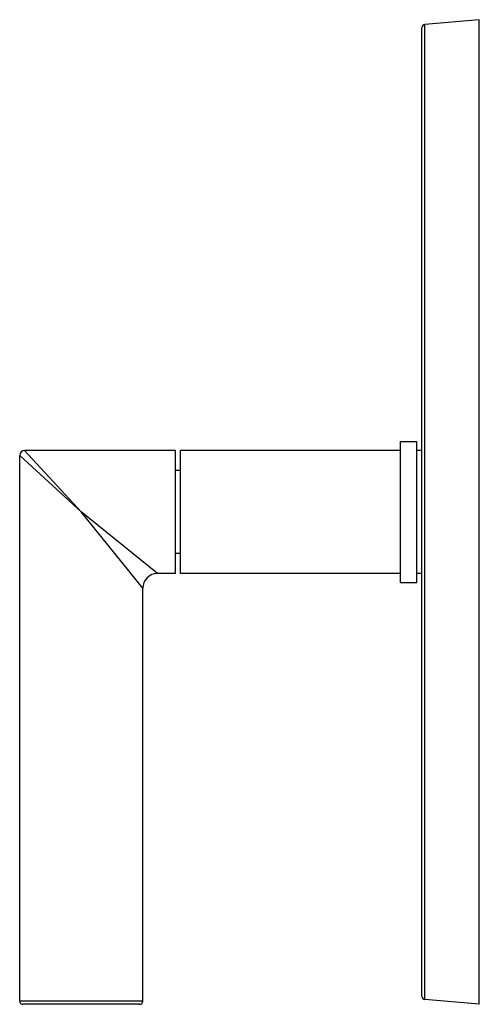
# Model space of a CAD drawing. Units: inches. Extents: x 9.31 to 12.11, y 6.01 to 12.01.
import ezdxf

# ---------------------------------------------------------------- set-up
doc = ezdxf.new("R2010")
doc.units = ezdxf.units.IN
doc.header["$LTSCALE"] = 1.21
doc.header["$MEASUREMENT"] = 0
doc.layers.get('0').update_dxf_attribs({"linetype": 'CONTINUOUS'})

msp = doc.modelspace()

# ---------------------------------------------------------------- linework, layer by layer
at = {"color": 7, "linetype": 'CONTINUOUS'}
for p, q in [((12.111, 12.0102), (11.7792, 11.9812)), ((12.111, 6.0102), (12.111, 12.0102)), ((11.761, 6.0591), (11.761, 11.9612)), ((11.63, 9.4402), (11.73, 9.4402)), ((11.63, 8.5802), (11.63, 9.4402)), ((11.73, 8.5802), (11.73, 9.4402)), ((10.259, 9.3852), (9.339, 9.3852)), ((10.259, 8.6352), (10.259, 9.3852)), ((10.29, 8.6352), (10.29, 9.3852)), ((11.63, 9.3852), (10.29, 9.3852)), ((11.761, 9.3852), (11.73, 9.3852)), ((9.309, 6.0302), (9.309, 9.3552)), ((10.29, 9.2632), (10.259, 9.2632)), ((10.29, 8.7572), (10.259, 8.7572)), ((10.259, 8.6352), (10.149, 8.6352)), ((11.63, 8.6352), (10.29, 8.6352)), ((11.63, 8.5802), (11.73, 8.5802)), ((11.761, 8.6352), (11.73, 8.6352)), ((10.059, 6.0302), (10.059, 8.5452)), ((10.039, 6.0102), (9.329, 6.0102)), ((12.111, 6.0102), (11.7792, 6.0392))]:
    msp.add_line(p, q, dxfattribs=at)
at = {"color": 9, "linetype": 'CONTINUOUS'}
for p, q in [((11.7792, 6.0392), (11.7792, 11.9812)), ((9.339, 9.3852), (9.684, 9.0102)), ((9.309, 9.3552), (9.684, 9.0102)), ((10.149, 8.6352), (9.684, 9.0102)), ((10.059, 8.5452), (9.684, 9.0102)), ((10.059, 6.0302), (9.309, 6.0302))]:
    msp.add_line(p, q, dxfattribs=at)
at = {"color": 7, "linetype": 'CONTINUOUS'}
for centre, radius, start, end in [((11.781, 11.9612), 0.02, 95, 180), ((9.339, 9.3552), 0.03, 90, 180), ((10.149, 8.5452), 0.09, 89.99965, 180.00035), ((9.329, 6.0302), 0.02, 180, 270), ((10.039, 6.0302), 0.02, 270, 360), ((11.781, 6.0591), 0.02, 180, 265)]:
    msp.add_arc(centre, radius, start, end, dxfattribs=at)

doc.saveas('drawing.dxf')
